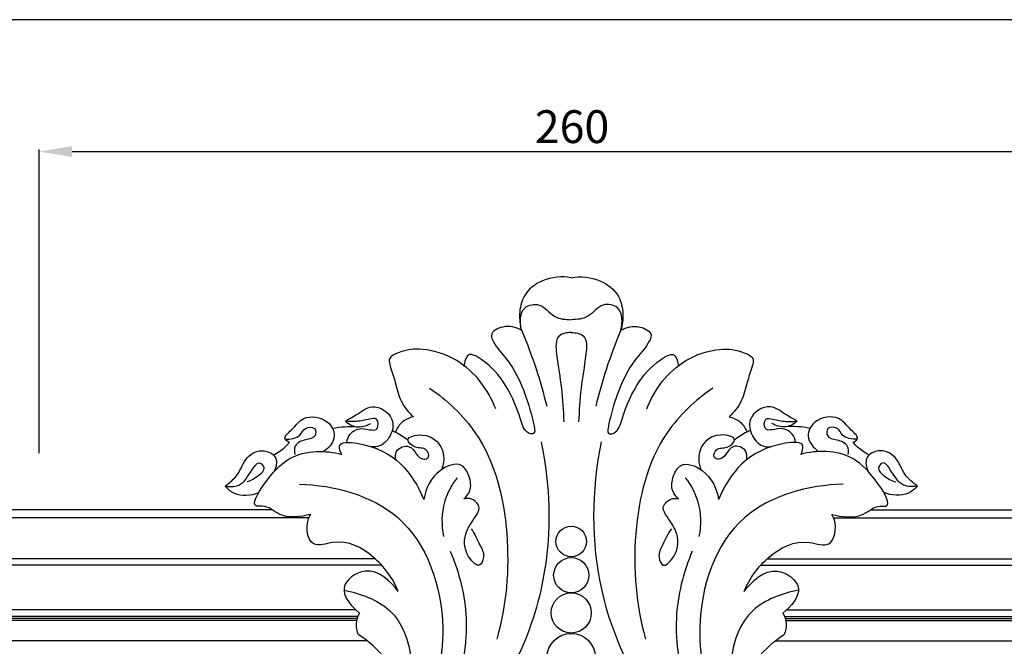
# Model space of a CAD drawing. Units: millimetres. Extents: x -1430 to -832, y -1146 to -549.
# Drawn here: x -1275 to -1035, y -701 to -549 of the extents above; entities that cross this region are included whole.
import ezdxf

# ---------------------------------------------------------------- set-up
doc = ezdxf.new("R2010")
doc.units = ezdxf.units.MM
doc.header["$MEASUREMENT"] = 0
doc.layers.add('кривые', color=7, linetype='Continuous', true_color=0xe6e6e6)
doc.styles.add('Arial', font='txt')
doc.dimstyles.new('Stavros', dxfattribs={"dimtxt": 8, "dimasz": 8, "dimexe": 0.5, "dimexo": 0.5, "dimgap": 2, "dimtad": 1, "dimtoh": 1, "dimdec": 0, "dimzin": 1, "dimdsep": 46, "dimtxsty": 'Arial', "dimcen": 0.5, "dimazin": 0, "dimtfac": 1, "dimtdec": 4, "dimtix": 1, "dimtmove": 1, "dimatfit": 3, "dimfxl": 0, "dimtolj": 1, "dimtzin": 1, "dimarcsym": 0})

# ---------------------------------------------------------------- blocks, each defined once
blk = doc.blocks.new('*D3')
at = {"layer": 'Defpoints', "color": 0}
for p in [(-1010.25, -580.69), (-1270.25, -654.76), (-1010.25, -654.76)]:
    blk.add_point(p, dxfattribs=at)
at = {"layer": 'кривые', "color": 0, "lineweight": -2}
for p, q in [((-1270.25, -654.26), (-1270.25, -580.19)), ((-1262.25, -580.69), (-1018.25, -580.69)), ((-1010.25, -654.26), (-1010.25, -580.19))]:
    blk.add_line(p, q, dxfattribs=at)
at = {"layer": 'кривые', "color": 0}
for points in [[(-1262.25, -579.36), (-1262.25, -582.03), (-1270.25, -580.69)], [(-1018.25, -582.03), (-1018.25, -579.36), (-1010.25, -580.69)]]:
    blk.add_solid(points, dxfattribs=at)
at = {"layer": 'кривые', "color": 0, "insert": (-1140.25, -574.61), "char_height": 8, "attachment_point": 5, "style": 'Arial'}
blk.add_mtext('\\A1;260', dxfattribs=at)

msp = doc.modelspace()

# ---------------------------------------------------------------- linework, layer by layer
at = {"layer": 'кривые'}
for p, q in [((-1213.47, -668.04), (-1306.83, -668.04)), ((-1204.47, -670.04), (-1306.83, -670.04)), ((-1076.42, -670.04), (-974.06, -670.04)), ((-1067.42, -668.04), (-974.06, -668.04)), ((-1188.25, -680.04), (-1306.83, -680.04)), ((-1186.73, -681.54), (-1306.83, -681.54)), ((-1094.15, -681.54), (-974.06, -681.54)), ((-1092.64, -680.04), (-974.06, -680.04)), ((-1193, -692.49), (-1306.83, -692.49)), ((-1192.52, -694.09), (-1306.83, -694.09)), ((-1088.37, -694.09), (-974.06, -694.09)), ((-1087.89, -692.49), (-974.06, -692.49)), ((-1192.7, -694.59), (-1306.83, -694.59)), ((-1192.82, -695.09), (-1306.83, -695.09)), ((-1088.19, -694.59), (-974.06, -694.59)), ((-1088.06, -695.09), (-974.06, -695.09)), ((-1190.23, -700.04), (-1306.83, -700.04)), ((-1090.66, -700.04), (-974.06, -700.04))]:
    msp.add_line(p, q, dxfattribs=at)
msp.add_lwpolyline([(-1430.26, -1146.42), (-832.36, -1146.42), (-832.36, -548.52), (-1430.26, -548.52), (-1430.26, -1146.42)], dxfattribs=at)
for centre, radius in [((-1140.44, -675.79), 3.73), ((-1140.44, -675.79), 3.73), ((-1140.44, -684.02), 4.29), ((-1140.44, -684.02), 4.29), ((-1140.44, -693.22), 4.9), ((-1140.44, -693.22), 4.9), ((-1140.44, -704.1), 5.9), ((-1140.44, -704.1), 5.9)]:
    msp.add_circle(centre, radius, dxfattribs=at)
for points, knots in [([(-1140.44, -611.46), (-1142.76, -611.07), (-1147.31, -611.43), (-1152.25, -615.32), (-1153.26, -620.19), (-1152.94, -622.99), (-1152.58, -624.25)], [0, 0, 0, 0, 7.054869, 12.956362, 17.401162, 21.32413, 21.32413, 21.32413, 21.32413]), ([(-1140.44, -611.46), (-1138.12, -611.07), (-1133.58, -611.43), (-1128.63, -615.32), (-1127.62, -620.19), (-1127.95, -622.99), (-1128.31, -624.25)], [0, 0, 0, 0, 7.054869, 12.956362, 17.401162, 21.32413, 21.32413, 21.32413, 21.32413]), ([(-1152.58, -624.25), (-1153, -622.45), (-1153.12, -618.4), (-1147.46, -617.46), (-1145, -621.43), (-1141.82, -621.67), (-1140.44, -621.69)], [0, 0, 0, 0, 5.548245, 9.03929, 13.706296, 17.836589, 17.836589, 17.836589, 17.836589]), ([(-1128.31, -624.25), (-1127.88, -622.45), (-1127.77, -618.4), (-1133.42, -617.46), (-1135.89, -621.43), (-1139.07, -621.67), (-1140.44, -621.69)], [0, 0, 0, 0, 5.548245, 9.03929, 13.706296, 17.836589, 17.836589, 17.836589, 17.836589]), ([(-1152.58, -624.25), (-1153.94, -623.51), (-1156.55, -622.81), (-1160.45, -624.83), (-1159.02, -628.21), (-1153.81, -633.32), (-1150.91, -641.51), (-1149.49, -647.65), (-1149.28, -649.15), (-1149.93, -649.7), (-1151.98, -649.11), (-1153.36, -643.64), (-1156.5, -636.87), (-1160.91, -632.01), (-1165.82, -629.44), (-1166.55, -632.05), (-1166.62, -633.12)], [0, 0, 0, 0, 4.647112, 8.085906, 9.554885, 14.573893, 30.497499, 33.551916, 34.202247, 34.725112, 35.806106, 39.766597, 49.929544, 58.392829, 60.502928, 63.724271, 63.724271, 63.724271, 63.724271]), ([(-1152.58, -624.25), (-1151.26, -627.34), (-1148.96, -633.44), (-1147.17, -639.7), (-1146.43, -642.76)], [0, 0, 0, 0, 10.091158, 19.520985, 19.520985, 19.520985, 19.520985]), ([(-1128.31, -624.25), (-1129.63, -627.34), (-1131.93, -633.44), (-1133.72, -639.7), (-1134.46, -642.76)], [0, 0, 0, 0, 10.091158, 19.520985, 19.520985, 19.520985, 19.520985]), ([(-1128.31, -624.25), (-1126.95, -623.51), (-1124.34, -622.81), (-1120.43, -624.83), (-1121.87, -628.21), (-1127.07, -633.32), (-1129.97, -641.51), (-1131.4, -647.65), (-1131.6, -649.15), (-1130.95, -649.7), (-1128.9, -649.11), (-1127.52, -643.64), (-1124.39, -636.87), (-1119.98, -632.01), (-1115.06, -629.44), (-1114.34, -632.05), (-1114.27, -633.12)], [0, 0, 0, 0, 4.647112, 8.085906, 9.554885, 14.573893, 30.497499, 33.551916, 34.202247, 34.725112, 35.806106, 39.766597, 49.929544, 58.392829, 60.502928, 63.724271, 63.724271, 63.724271, 63.724271]), ([(-1140.44, -624.83), (-1141.45, -624.81), (-1144.49, -625.34), (-1143.9, -631.9), (-1142.69, -638.19), (-1142.35, -643.91), (-1142.25, -646.64)], [0, 0, 0, 0, 3.030251, 7.523365, 15.973327, 24.165994, 24.165994, 24.165994, 24.165994]), ([(-1140.44, -624.83), (-1139.43, -624.81), (-1136.4, -625.34), (-1136.99, -631.9), (-1138.19, -638.19), (-1138.53, -643.91), (-1138.64, -646.64)], [0, 0, 0, 0, 3.030251, 7.523365, 15.973327, 24.165994, 24.165994, 24.165994, 24.165994]), ([(-1158.85, -643.46), (-1160.71, -638.77), (-1165.85, -631.79), (-1175.92, -628.51), (-1181.48, -629.01), (-1185.25, -630.99), (-1184.31, -633.97), (-1183.28, -637.12), (-1182.27, -641.74), (-1180.14, -644.29), (-1178.95, -645.4)], [0, 0, 0, 0, 15.150446, 23.904384, 30.101977, 32.685839, 34.318023, 38.453779, 43.201066, 48.092295, 48.092295, 48.092295, 48.092295]), ([(-1122.03, -643.46), (-1120.17, -638.77), (-1115.03, -631.79), (-1104.96, -628.51), (-1099.4, -629.01), (-1095.64, -630.99), (-1096.57, -633.97), (-1097.61, -637.12), (-1098.62, -641.74), (-1100.74, -644.29), (-1101.94, -645.4)], [0, 0, 0, 0, 15.150446, 23.904384, 30.101977, 32.685839, 34.318023, 38.453779, 43.201066, 48.092295, 48.092295, 48.092295, 48.092295]), ([(-1174.99, -638.38), (-1170.72, -641.33), (-1160.28, -651.04), (-1154.76, -673.96), (-1156.24, -691.31), (-1158.59, -699.59)], [0, 0, 0, 0, 15.580498, 41.362343, 67.174949, 67.174949, 67.174949, 67.174949]), ([(-1105.89, -638.38), (-1110.16, -641.33), (-1120.6, -651.04), (-1126.13, -673.96), (-1124.64, -691.31), (-1122.29, -699.59)], [0, 0, 0, 0, 15.580498, 41.362343, 67.174949, 67.174949, 67.174949, 67.174949]), ([(-1195.56, -646.45), (-1194.72, -645.92), (-1192.54, -644.83), (-1188.87, -641.67), (-1183.31, -645.23), (-1184.28, -650.2), (-1186.78, -652.7), (-1188.66, -652.75), (-1189.15, -652.7)], [0, 0, 0, 0, 2.971104, 7.458909, 13.186948, 17.150347, 21.174859, 22.62904, 22.62904, 22.62904, 22.62904]), ([(-1085.32, -646.45), (-1086.16, -645.92), (-1088.34, -644.83), (-1092.02, -641.67), (-1097.58, -645.23), (-1096.6, -650.2), (-1094.11, -652.7), (-1092.22, -652.75), (-1091.74, -652.7)], [0, 0, 0, 0, 2.971104, 7.458909, 13.186948, 17.150347, 21.174859, 22.62904, 22.62904, 22.62904, 22.62904]), ([(-1209.21, -651.59), (-1209.61, -651.44), (-1211.09, -650.59), (-1207.96, -648.12), (-1205.88, -644.84), (-1199.92, -645.57), (-1197.37, -650.42), (-1199.61, -652.98), (-1200.87, -653.87)], [0, 0, 0, 0, 1.279733, 3.941955, 8.136561, 13.976136, 17.695641, 22.304051, 22.304051, 22.304051, 22.304051]), ([(-1195.19, -651.63), (-1195.09, -650.9), (-1194.38, -648.92), (-1191.31, -647.74), (-1187.41, -649.41), (-1187.44, -645.47), (-1190.3, -646.1), (-1192.57, -646.6), (-1194.64, -646.54), (-1195.56, -646.45)], [0, 0, 0, 0, 2.195481, 5.864292, 8.981442, 11.230001, 12.86751, 16.110643, 18.883985, 18.883985, 18.883985, 18.883985]), ([(-1178.95, -645.4), (-1179.9, -645.59), (-1181.83, -646.4), (-1182.96, -648.17), (-1183.32, -649.11)], [0, 0, 0, 0, 2.923783, 5.945671, 5.945671, 5.945671, 5.945671]), ([(-1101.94, -645.4), (-1100.98, -645.59), (-1099.06, -646.4), (-1097.93, -648.17), (-1097.56, -649.11)], [0, 0, 0, 0, 2.923783, 5.945671, 5.945671, 5.945671, 5.945671]), ([(-1085.7, -651.63), (-1085.8, -650.9), (-1086.51, -648.92), (-1089.58, -647.74), (-1093.47, -649.41), (-1093.45, -645.47), (-1090.59, -646.1), (-1088.32, -646.6), (-1086.24, -646.54), (-1085.32, -646.45)], [0, 0, 0, 0, 2.195481, 5.864292, 8.981442, 11.230001, 12.86751, 16.110643, 18.883985, 18.883985, 18.883985, 18.883985]), ([(-1071.68, -651.59), (-1071.28, -651.44), (-1069.8, -650.59), (-1072.92, -648.12), (-1075.01, -644.84), (-1080.96, -645.57), (-1083.51, -650.42), (-1081.27, -652.98), (-1080.02, -653.87)], [0, 0, 0, 0, 1.279733, 3.941955, 8.136561, 13.976136, 17.695641, 22.304051, 22.304051, 22.304051, 22.304051]), ([(-1210.25, -650.85), (-1209.01, -650.89), (-1206.65, -650.6), (-1205.67, -647.86), (-1202.76, -647.67), (-1202.67, -650.61), (-1205.47, -650.87), (-1208.07, -651.96), (-1208.05, -653.89), (-1207.91, -654.56)], [0, 0, 0, 0, 3.729379, 5.832436, 8.050809, 9.737165, 12.226488, 15.203888, 17.253083, 17.253083, 17.253083, 17.253083]), ([(-1198.7, -648.2), (-1197.71, -648), (-1195.79, -647.73), (-1193.85, -647.73), (-1192.92, -647.79)], [0, 0, 0, 0, 3.030765, 5.803605, 5.803605, 5.803605, 5.803605]), ([(-1195.56, -646.45), (-1194.83, -647.1), (-1192.78, -648.3), (-1190.43, -647.59), (-1189.38, -646.98)], [0, 0, 0, 0, 2.964407, 6.596538, 6.596538, 6.596538, 6.596538]), ([(-1184.15, -648.74), (-1183.87, -648.85), (-1182.5, -649.47), (-1181.22, -650.29), (-1180.28, -651.04)], [0, 0, 0, 0, 0.907328, 4.508799, 4.508799, 4.508799, 4.508799]), ([(-1096.74, -648.74), (-1097.02, -648.85), (-1098.39, -649.47), (-1099.67, -650.29), (-1100.61, -651.04)], [0, 0, 0, 0, 0.907328, 4.508799, 4.508799, 4.508799, 4.508799]), ([(-1085.32, -646.45), (-1086.06, -647.1), (-1088.11, -648.3), (-1090.46, -647.59), (-1091.5, -646.98)], [0, 0, 0, 0, 2.964407, 6.596538, 6.596538, 6.596538, 6.596538]), ([(-1082.19, -648.2), (-1083.18, -648), (-1085.1, -647.73), (-1087.04, -647.73), (-1087.96, -647.79)], [0, 0, 0, 0, 3.030765, 5.803605, 5.803605, 5.803605, 5.803605]), ([(-1070.63, -650.85), (-1071.88, -650.89), (-1074.24, -650.6), (-1075.21, -647.86), (-1078.12, -647.67), (-1078.22, -650.61), (-1075.42, -650.87), (-1072.82, -651.96), (-1072.83, -653.89), (-1072.97, -654.56)], [0, 0, 0, 0, 3.729379, 5.832436, 8.050809, 9.737165, 12.226488, 15.203888, 17.253083, 17.253083, 17.253083, 17.253083]), ([(-1183.27, -655.83), (-1183.38, -655.16), (-1183.43, -653.18), (-1178.85, -651.52), (-1177.94, -656.24), (-1174.79, -655.38), (-1175.91, -652.63), (-1178.39, -653.34), (-1181.59, -650.45), (-1174.84, -648.92), (-1171.07, -653.27), (-1171.62, -657.06), (-1172.08, -658.28)], [0, 0, 0, 0, 2.026362, 5.324157, 9.947473, 11.106364, 13.030379, 15.695704, 18.200919, 21.829001, 28.731603, 32.660233, 32.660233, 32.660233, 32.660233]), ([(-1097.62, -655.83), (-1097.5, -655.16), (-1097.46, -653.18), (-1102.03, -651.52), (-1102.94, -656.24), (-1106.09, -655.38), (-1104.98, -652.63), (-1102.49, -653.34), (-1099.3, -650.45), (-1106.04, -648.92), (-1109.82, -653.27), (-1109.26, -657.06), (-1108.8, -658.28)], [0, 0, 0, 0, 2.026362, 5.324157, 9.947473, 11.106364, 13.030379, 15.695704, 18.200919, 21.829001, 28.731603, 32.660233, 32.660233, 32.660233, 32.660233]), ([(-1224.92, -662.29), (-1223.81, -661.47), (-1221.41, -659.53), (-1220.13, -655.04), (-1215.78, -652.92), (-1211.85, -655.16), (-1212.45, -657.72), (-1212.9, -658.68)], [0, 0, 0, 0, 4.14698, 8.906942, 13.325371, 16.701981, 19.870662, 19.870662, 19.870662, 19.870662]), ([(-1213.19, -654.66), (-1212.63, -654.41), (-1211.14, -653.61), (-1209.88, -652.43), (-1209.21, -651.59)], [0, 0, 0, 0, 1.825126, 5.058246, 5.058246, 5.058246, 5.058246]), ([(-1196.45, -654.55), (-1196.78, -653.94), (-1197.76, -651.32), (-1184.15, -652.25), (-1179.27, -659.05), (-1176.39, -665.53)], [0, 0, 0, 0, 2.08066, 6.424613, 27.705697, 27.705697, 27.705697, 27.705697]), ([(-1147.77, -651.49), (-1145.33, -663.34), (-1145.1, -683.61), (-1152.26, -702), (-1155.75, -708.51)], [0, 0, 0, 0, 36.28791, 58.456963, 58.456963, 58.456963, 58.456963]), ([(-1133.12, -651.49), (-1135.56, -663.34), (-1135.79, -683.61), (-1128.63, -702), (-1125.14, -708.51)], [0, 0, 0, 0, 36.28791, 58.456963, 58.456963, 58.456963, 58.456963]), ([(-1084.43, -654.55), (-1084.11, -653.94), (-1083.12, -651.32), (-1096.74, -652.25), (-1101.61, -659.05), (-1104.5, -665.53)], [0, 0, 0, 0, 2.08066, 6.424613, 27.705697, 27.705697, 27.705697, 27.705697]), ([(-1067.7, -654.66), (-1068.26, -654.41), (-1069.75, -653.61), (-1071.01, -652.43), (-1071.68, -651.59)], [0, 0, 0, 0, 1.825126, 5.058246, 5.058246, 5.058246, 5.058246]), ([(-1055.96, -662.29), (-1057.08, -661.47), (-1059.47, -659.53), (-1060.75, -655.04), (-1065.11, -652.92), (-1069.03, -655.16), (-1068.43, -657.72), (-1067.99, -658.68)], [0, 0, 0, 0, 4.14698, 8.906942, 13.325371, 16.701981, 19.870662, 19.870662, 19.870662, 19.870662]), ([(-1204.01, -669.18), (-1206.51, -669.78), (-1211.15, -670.52), (-1214.54, -666.86), (-1218.99, -667.55), (-1212.58, -656.47), (-1205.92, -653.32), (-1198.44, -653.98), (-1196.45, -654.55)], [0, 0, 0, 0, 7.714186, 12.275735, 13.583177, 19.226801, 34.243574, 40.46079, 40.46079, 40.46079, 40.46079]), ([(-1076.88, -669.18), (-1074.38, -669.78), (-1069.73, -670.52), (-1066.34, -666.86), (-1061.9, -667.55), (-1068.3, -656.47), (-1074.97, -653.32), (-1082.44, -653.98), (-1084.43, -654.55)], [0, 0, 0, 0, 7.714186, 12.275735, 13.583177, 19.226801, 34.243574, 40.46079, 40.46079, 40.46079, 40.46079]), ([(-1224.92, -662.29), (-1223.81, -662.48), (-1220.54, -662.39), (-1219.09, -659.2), (-1216.55, -655.88), (-1214.94, -658.22), (-1217.08, -660.07), (-1218.55, -661.01), (-1219.64, -661.28)], [0, 0, 0, 0, 3.390523, 8.503385, 10.912165, 12.391955, 14.559985, 17.92791, 17.92791, 17.92791, 17.92791]), ([(-1166.64, -665.36), (-1166.03, -664.85), (-1164.66, -663.17), (-1165.13, -659.95), (-1167.38, -655.99), (-1174.06, -658.6), (-1175.95, -662.86), (-1176.39, -665.53)], [0, 0, 0, 0, 2.372846, 6.032627, 9.147322, 14.426023, 22.537273, 22.537273, 22.537273, 22.537273]), ([(-1114.24, -665.36), (-1114.85, -664.85), (-1116.23, -663.17), (-1115.75, -659.95), (-1113.51, -655.99), (-1106.83, -658.6), (-1104.94, -662.86), (-1104.5, -665.53)], [0, 0, 0, 0, 2.372846, 6.032627, 9.147322, 14.426023, 22.537273, 22.537273, 22.537273, 22.537273]), ([(-1055.96, -662.29), (-1057.08, -662.48), (-1060.35, -662.39), (-1061.79, -659.2), (-1064.34, -655.88), (-1065.94, -658.22), (-1063.8, -660.07), (-1062.34, -661.01), (-1061.25, -661.28)], [0, 0, 0, 0, 3.390523, 8.503385, 10.912165, 12.391955, 14.559985, 17.92791, 17.92791, 17.92791, 17.92791]), ([(-1168.28, -660.23), (-1169.65, -661.99), (-1172.11, -666.55), (-1172.16, -671.82), (-1171.62, -674.58)], [0, 0, 0, 0, 6.678598, 15.102034, 15.102034, 15.102034, 15.102034]), ([(-1112.6, -660.23), (-1111.24, -661.99), (-1108.77, -666.55), (-1108.73, -671.82), (-1109.27, -674.58)], [0, 0, 0, 0, 6.678598, 15.102034, 15.102034, 15.102034, 15.102034]), ([(-1224.92, -662.29), (-1224.3, -662.97), (-1221.97, -664.93), (-1218.58, -664.6), (-1216.71, -663.86)], [0, 0, 0, 0, 2.767804, 8.784278, 8.784278, 8.784278, 8.784278]), ([(-1206.79, -661.8), (-1198.34, -662.08), (-1178.6, -667.11), (-1169.2, -695.3), (-1173.61, -712.66), (-1177.1, -719.68)], [0, 0, 0, 0, 25.364524, 54.321324, 77.835833, 77.835833, 77.835833, 77.835833]), ([(-1074.09, -661.8), (-1082.54, -662.08), (-1102.29, -667.11), (-1111.68, -695.3), (-1107.27, -712.66), (-1103.78, -719.68)], [0, 0, 0, 0, 25.364524, 54.321324, 77.835833, 77.835833, 77.835833, 77.835833]), ([(-1055.96, -662.29), (-1056.58, -662.97), (-1058.91, -664.93), (-1062.31, -664.6), (-1064.17, -663.86)], [0, 0, 0, 0, 2.767804, 8.784278, 8.784278, 8.784278, 8.784278]), ([(-1164.88, -672.68), (-1164, -673.91), (-1163, -676.26), (-1161.39, -679.11), (-1162.8, -682.45), (-1166.42, -679), (-1166.95, -674.22), (-1164.38, -670.55), (-1162.27, -667.44), (-1164.42, -665.25), (-1166.02, -665.24), (-1166.64, -665.36)], [0, 0, 0, 0, 4.533828, 7.595868, 9.818519, 12.266266, 18.599606, 23.456978, 25.800365, 28.580025, 30.480319, 30.480319, 30.480319, 30.480319]), ([(-1116.01, -672.68), (-1116.89, -673.91), (-1117.89, -676.26), (-1119.49, -679.11), (-1118.08, -682.45), (-1114.47, -679), (-1113.94, -674.22), (-1116.51, -670.55), (-1118.62, -667.44), (-1116.47, -665.25), (-1114.87, -665.24), (-1114.24, -665.36)], [0, 0, 0, 0, 4.533828, 7.595868, 9.818519, 12.266266, 18.599606, 23.456978, 25.800365, 28.580025, 30.480319, 30.480319, 30.480319, 30.480319]), ([(-1182.65, -688), (-1183.92, -684.77), (-1188.19, -679.02), (-1196.29, -674.7), (-1204.4, -677.93), (-1205.4, -671.77), (-1204.28, -669.61), (-1204.01, -669.18)], [0, 0, 0, 0, 10.417751, 20.839632, 25.55776, 31.535645, 33.056161, 33.056161, 33.056161, 33.056161]), ([(-1098.24, -688), (-1096.96, -684.77), (-1092.69, -679.02), (-1084.59, -674.7), (-1076.48, -677.93), (-1075.49, -671.77), (-1076.61, -669.61), (-1076.88, -669.18)], [0, 0, 0, 0, 10.417751, 20.839632, 25.55776, 31.535645, 33.056161, 33.056161, 33.056161, 33.056161]), ([(-1169.99, -678.16), (-1167.76, -683.33), (-1164.86, -694.89), (-1166.86, -706.68), (-1168.83, -712.32)], [0, 0, 0, 0, 16.893171, 34.816186, 34.816186, 34.816186, 34.816186]), ([(-1110.9, -678.16), (-1113.12, -683.33), (-1116.02, -694.89), (-1114.03, -706.68), (-1112.05, -712.32)], [0, 0, 0, 0, 16.893171, 34.816186, 34.816186, 34.816186, 34.816186]), ([(-1182.65, -688), (-1184.54, -685.46), (-1189.42, -680.65), (-1198.3, -687.13), (-1193.97, -691.75), (-1192.11, -693.25)], [0, 0, 0, 0, 9.508428, 16.099336, 23.268965, 23.268965, 23.268965, 23.268965]), ([(-1098.24, -688), (-1096.35, -685.46), (-1091.46, -680.65), (-1082.59, -687.13), (-1086.91, -691.75), (-1088.78, -693.25)], [0, 0, 0, 0, 9.508428, 16.099336, 23.268965, 23.268965, 23.268965, 23.268965]), ([(-1195.92, -687.66), (-1191.94, -688.44), (-1178.44, -693.16), (-1178.36, -710.4), (-1180.62, -719.02)], [0, 0, 0, 0, 12.163589, 38.897071, 38.897071, 38.897071, 38.897071]), ([(-1084.97, -687.66), (-1088.95, -688.44), (-1102.45, -693.16), (-1102.52, -710.4), (-1100.26, -719.02)], [0, 0, 0, 0, 12.163589, 38.897071, 38.897071, 38.897071, 38.897071]), ([(-1192.11, -693.25), (-1192.57, -694.05), (-1193.18, -695.83), (-1192.76, -697.65), (-1192.41, -698.44)], [0, 0, 0, 0, 2.781285, 5.363644, 5.363644, 5.363644, 5.363644]), ([(-1088.78, -693.25), (-1088.31, -694.05), (-1087.71, -695.83), (-1088.13, -697.65), (-1088.48, -698.44)], [0, 0, 0, 0, 2.781285, 5.363644, 5.363644, 5.363644, 5.363644]), ([(-1204.72, -710.68), (-1206.41, -711.85), (-1210.67, -716.12), (-1206.19, -729.06), (-1187.38, -730.16), (-1178.67, -711.02), (-1187.74, -701.6), (-1192.41, -698.44)], [0, 0, 0, 0, 6.168925, 16.306872, 32.79646, 49.140272, 66.063703, 66.063703, 66.063703, 66.063703]), ([(-1076.17, -710.68), (-1074.47, -711.85), (-1070.21, -716.12), (-1074.7, -729.06), (-1093.51, -730.16), (-1102.22, -711.02), (-1093.15, -701.6), (-1088.48, -698.44)], [0, 0, 0, 0, 6.168925, 16.306872, 32.79646, 49.140272, 66.063703, 66.063703, 66.063703, 66.063703])]:
    msp.add_open_spline(points, degree=3, knots=knots, dxfattribs=at)

# ---------------------------------------------------------------- dimensions: what is measured, and where the dimension line sits
dim = msp.add_linear_dim(base=(-1010.25, -580.69), p1=(-1270.25, -654.76), p2=(-1010.25, -654.76), dimstyle='Stavros', dxfattribs=at)
dim.commit()
dim.dimension.update_dxf_attribs({"geometry": '*D3', "text_midpoint": (-1140.25, -574.61)})

doc.saveas('drawing.dxf')
